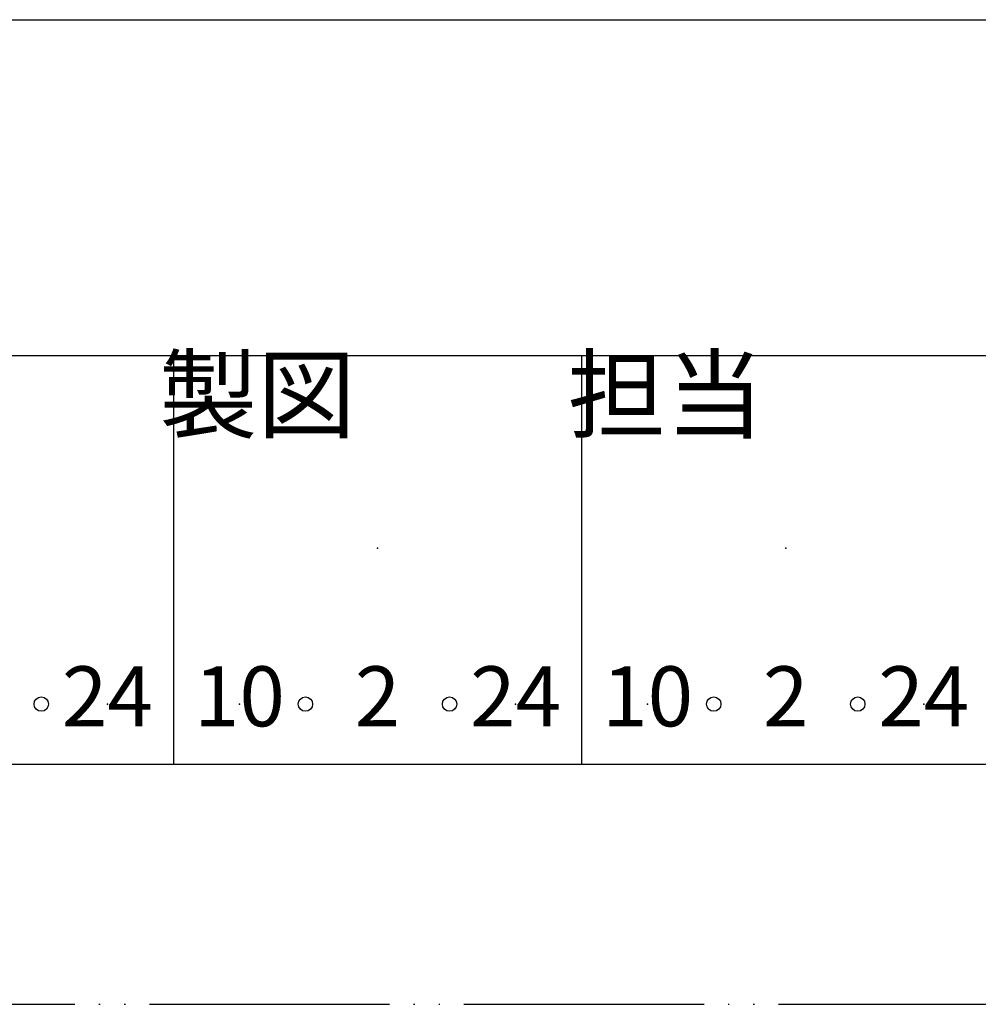
# Model space of a CAD drawing. Units: millimetres. Extents: x 0 to 420, y 0 to 594.
# Drawn here: x 251 to 331, y 0 to 82 of the extents above; entities that cross this region are included whole.
import ezdxf

# ---------------------------------------------------------------- set-up
doc = ezdxf.new("R2010")
doc.units = ezdxf.units.MM
doc.linetypes.add('PHANTOM', pattern=[13, 10, -1, 0, -1, 0, -1])
doc.layers.add('1', color=7, linetype='Continuous')
doc.styles.add('CONVERTER_11', font='MS Mincho.ttf', dxfattribs={"width": 0.89})
doc.styles.add('CONVERTER_12', font='txt.shx', dxfattribs={"width": 0.9})

# ---------------------------------------------------------------- blocks, each defined once
blk = doc.blocks.new('開示A4')
at = {"layer": '1', "color": 7, "linetype": 'Continuous'}
for p, q in [((25, 41), (200, 41)), ((200, 27), (25, 27)), ((105, 10), (200, 10))]:
    blk.add_line(p, q, dxfattribs=at)
at = {"layer": '1', "color": 2, "linetype": 'Continuous'}
for p, q in [((132, 27), (132, 10)), ((149, 27), (149, 10))]:
    blk.add_line(p, q, dxfattribs=at)
at = {"layer": '1', "color": 4, "linetype": 'PHANTOM'}
blk.add_line((0, 0), (210, 0), dxfattribs=at)
at = {"layer": '1', "color": 7, "linetype": 'Continuous'}
for centre in [(126.5, 12.5), (137.5, 12.5), (143.5, 12.5), (154.5, 12.5), (160.5, 12.5)]:
    blk.add_circle(centre, 0.3, dxfattribs=at)
at = {"layer": '1', "color": 4}
for p in [(140.5, 19), (157.5, 19), (129.25, 12.5), (134.75, 12.5), (140.5, 12.5), (146.25, 12.5), (151.75, 12.5), (157.5, 12.5), (163.25, 12.5)]:
    blk.add_point(p, dxfattribs=at)
at = {"layer": '1', "color": 2, "char_height": 3, "attachment_point": 5, "line_spacing_factor": 0.590909, "style": 'CONVERTER_11'}
for s, insert in [('製図', (135.5, 25)), ('担当', (152.5, 25))]:
    blk.add_mtext(s, dxfattribs=dict(at, insert=insert))
blk = doc.blocks.new('開示A4枠')
at = {"layer": '1', "xscale": 2, "yscale": 2, "zscale": 2}
blk.add_blockref('開示A4', (0, 0), dxfattribs=at)

msp = doc.modelspace()

# ---------------------------------------------------------------- block references
msp.add_blockref('開示A4枠', (0, 0))

# ---------------------------------------------------------------- texts
at = {"layer": '1', "color": 7, "char_height": 5, "attachment_point": 5, "line_spacing_factor": 0.720288, "style": 'CONVERTER_12'}
for s, insert in [('24', (258.5, 25)), ('10', (269.5, 25)), ('2', (281, 25)), ('24', (292.5, 25)), ('10', (303.5, 25)), ('2', (315, 25)), ('24', (326.5, 25))]:
    msp.add_mtext(s, dxfattribs=dict(at, insert=insert))

doc.saveas('drawing.dxf')
